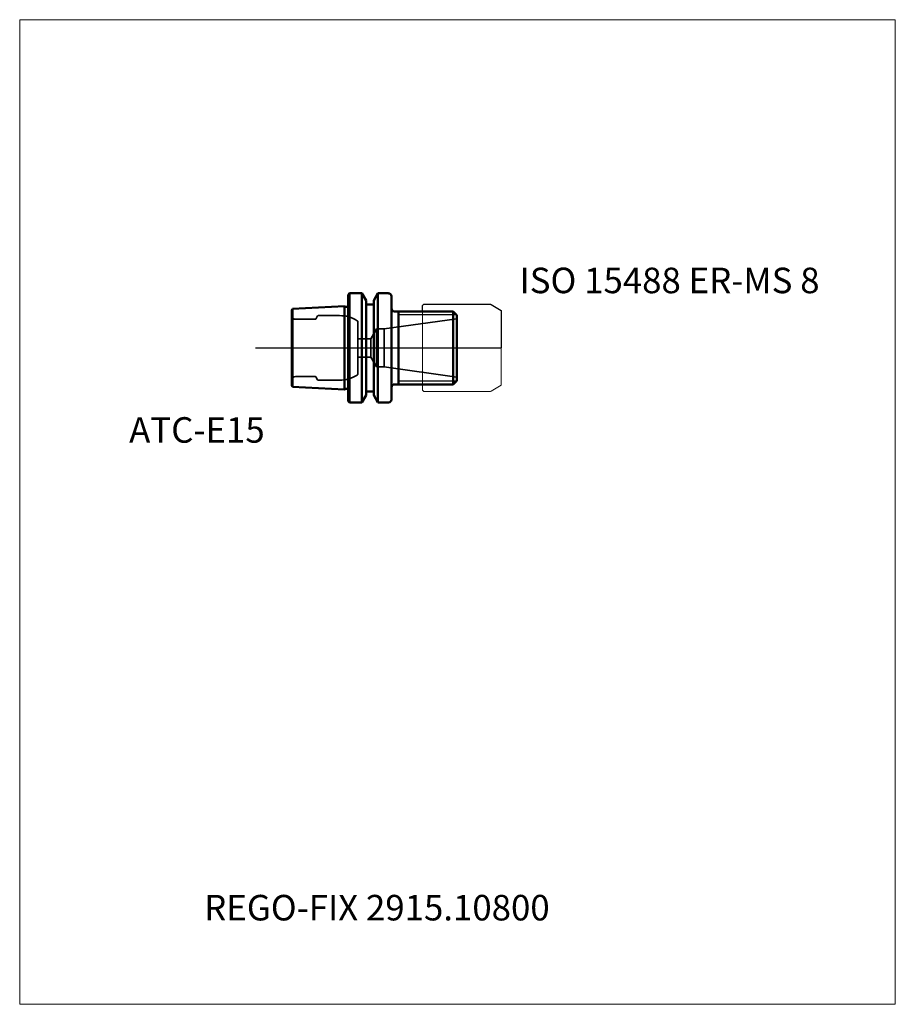
# Model space of a CAD drawing. Units: millimetres. Extents: x -45 to 75, y -90 to 45.
import ezdxf
from ezdxf.entities.mleader import LeaderData, LeaderLine
from ezdxf.lldxf.tags import DXFTag
from ezdxf.math import Vec2, Vec3

# ---------------------------------------------------------------- set-up
doc = ezdxf.new("R2010")
doc.units = ezdxf.units.MM
doc.layers.get('0').update_dxf_attribs({"plot": 0})
for name, color, linetype, lineweight in [('1', 4, 'Continuous', 50), ('11', 4, 'Continuous', 25), ('RFCOMP01', 3, 'Long_dashed_dotted_narrow', 18), ('SK1', 4, 'Continuous', 50), ('SK3', 1, 'Dashed_narrow', 35), ('SK4', 2, 'Long_dashed_dotted_narrow', 25)]:
    doc.layers.add(name, color=color, linetype=linetype, lineweight=lineweight)
for name, color, linetype, lineweight, plot in [('4', 2, 'Long_dashed_dotted_narrow', 25, False), ('INFMAINVIEW', 9, 'Continuous', 18, False), ('INFTOTAL', 9, 'Continuous', 18, False), ('NOCUT', 7, 'Continuous', 25, False)]:
    doc.layers.add(name, color=color, linetype=linetype, lineweight=lineweight, plot=plot)
doc.layers.add('SK6', color=5, linetype='Continuous')
doc.styles.add('SEACAD_Monospac821_BT', font='txt')
doc.styles.get("Standard").update_dxf_attribs({"font": 'Monospac821 BT'})
tags = doc.linetypes.add('Dashed_narrow', pattern=[9.525, 6.35, -3.175]).pattern_tags.tags
tags[6:7] = [DXFTag(74, 4), DXFTag(75, 0), DXFTag(340, '0'), DXFTag(46, 0.0), DXFTag(50, 0.0), DXFTag(44, 0.0), DXFTag(45, 0.0)]
tags[4:5] = [DXFTag(74, 4), DXFTag(75, 0), DXFTag(340, '0'), DXFTag(46, 0.0), DXFTag(50, 0.0), DXFTag(44, 0.0), DXFTag(45, 0.0)]
tags = doc.linetypes.add('Long_dashed_dotted_narrow', pattern=[28.575, 19.05, -3.175, 3.175, -3.175]).pattern_tags.tags
tags[10:11] = [DXFTag(74, 4), DXFTag(75, 0), DXFTag(340, '0'), DXFTag(46, 0.0), DXFTag(50, 0.0), DXFTag(44, 0.0), DXFTag(45, 0.0)]
tags[8:9] = [DXFTag(74, 4), DXFTag(75, 0), DXFTag(340, '0'), DXFTag(46, 0.0), DXFTag(50, 0.0), DXFTag(44, 0.0), DXFTag(45, 0.0)]
tags[6:7] = [DXFTag(74, 4), DXFTag(75, 0), DXFTag(340, '0'), DXFTag(46, 0.0), DXFTag(50, 0.0), DXFTag(44, 0.0), DXFTag(45, 0.0)]
tags[4:5] = [DXFTag(74, 4), DXFTag(75, 0), DXFTag(340, '0'), DXFTag(46, 0.0), DXFTag(50, 0.0), DXFTag(44, 0.0), DXFTag(45, 0.0)]

# ---------------------------------------------------------------- blocks, each defined once
blk = doc.blocks.new('_DOT')
at = {"color": 0}
blk.add_line((0, 0), (-1, 0), dxfattribs=at)
at = {"color": 0, "const_width": 0.333}
blk.add_lwpolyline([(-0.166, 0, 1), (0.166, 0, 1)], format="xyb", close=True, dxfattribs=at)

msp = doc.modelspace()

# ---------------------------------------------------------------- linework, layer by layer
at = {"layer": '1'}
for p, q in [((0.19, 7.49), (0, 7.29)), ((0, -7.29), (0, 7.29)), ((0.19, 7.49), (0.19, -7.49)), ((1.9, 7.49), (0.19, 7.49)), ((1.9, -7.49), (1.9, 7.49)), ((2.46, 6.5), (1.9, 7.49)), ((4.1, 7.49), (3.54, 6.5)), ((4.1, -7.49), (4.1, 7.49)), ((5.55, 7.49), (4.1, 7.49)), ((5.95, 7.08), (5.95, -7.08)), ((2.46, -6.5), (2.46, 6.5)), ((3.54, 5.97), (2.46, 5.97)), ((3.54, -6.5), (3.54, 6.5)), ((14.4, 5), (6.35, 5)), ((6.9, 5), (6.9, -5)), ((14.4, -5), (14.4, 5)), ((14.9, 4.5), (14.4, 5)), ((14.9, 4.5), (14.9, -4.5)), ((6.35, -5), (14.4, -5)), ((14.4, -5), (14.9, -4.5)), ((1.9, -7.49), (2.46, -6.5)), ((2.46, -5.97), (3.54, -5.97)), ((3.54, -6.5), (4.1, -7.49)), ((0, -7.29), (0.19, -7.49)), ((0.19, -7.49), (1.9, -7.49)), ((4.1, -7.49), (5.55, -7.49))]:
    msp.add_line(p, q, dxfattribs=at)
for centre, start, end in [((5.55, 7.08), 0, 90), ((6.35, 5.4), 180, 270), ((6.35, -5.4), 90, 180), ((5.55, -7.08), 270, 0)]:
    msp.add_arc(centre, 0.4, start, end, dxfattribs=at)
at = {"layer": '11'}
for p, q in [((14.86, 4.54), (6.9, 4.54)), ((14.86, -4.54), (6.9, -4.54))]:
    msp.add_line(p, q, dxfattribs=at)
at = {"layer": '4'}
msp.add_line((0, 0), (14.9, 0), dxfattribs=at)
at = {"layer": 'INFMAINVIEW'}
for p, q in [((-45, -90), (-45, 45)), ((-45, 45), (75, 45)), ((75, 45), (75, -90)), ((75, -90), (-45, -90))]:
    msp.add_line(p, q, dxfattribs=at)
at = {"layer": 'INFTOTAL'}
for p, q in [((-45, 45), (75, 45)), ((-45, -90), (-45, 45)), ((75, 45), (75, -90)), ((75, -90), (-45, -90))]:
    msp.add_line(p, q, dxfattribs=at)
at = {"layer": 'NOCUT'}
for p, q in [((0.19, 7.49), (0, 7.29)), ((0, 0), (0, 7.29)), ((1.9, 7.49), (0.19, 7.49)), ((2.46, 6.5), (1.9, 7.49)), ((4.1, 7.49), (3.54, 6.5)), ((5.55, 7.49), (4.1, 7.49)), ((5.95, 7.08), (5.95, 5.4)), ((2.46, 5.97), (2.46, 6.5)), ((3.54, 5.97), (2.46, 5.97)), ((3.54, 5.97), (3.54, 6.5)), ((10.2, 5.8), (10.4, 6)), ((10.2, 5), (10.2, 5.8)), ((10.4, 6), (19.5, 6)), ((19.5, 6), (19.6, 5.94)), ((19.6, 5.94), (21, 5.13)), ((10.2, 5), (6.35, 5)), ((21, 5.13), (21, 0)), ((0, 0), (21, 0))]:
    msp.add_line(p, q, dxfattribs=at)
for centre, start, end in [((5.55, 7.08), 0, 90), ((6.35, 5.4), 180, 270)]:
    msp.add_arc(centre, 0.4, start, end, dxfattribs=at)
at = {"layer": 'RFCOMP01'}
for p, q in [((10.2, 5.8), (10.4, 6)), ((10.2, -5.8), (10.2, 5.8)), ((10.4, 6), (19.5, 6)), ((19.5, 6), (19.6, 5.94)), ((19.6, 5.94), (21, 5.13)), ((21, 5.13), (21, -5.13)), ((19.6, -5.94), (21, -5.13)), ((10.2, -5.8), (10.4, -6)), ((10.4, -6), (19.5, -6)), ((19.5, -6), (19.6, -5.94))]:
    msp.add_line(p, q, dxfattribs=at)
at = {"layer": 'SK1'}
for p, q in [((-0.5, 5.7), (-7.6, 5.35)), ((-0.5, -5.7), (-0.5, 5.7)), ((-0.39, 5.64), (-0.5, 5.7)), ((0, 5.61), (-0.29, 5.61)), ((-7.7, -5.12), (-7.7, 5.12)), ((-7.6, -5.35), (-7.6, 5.35)), ((-7.6, -5.35), (-0.5, -5.7)), ((-0.5, -5.7), (-0.39, -5.64)), ((-0.29, -5.61), (0, -5.61))]:
    msp.add_line(p, q, dxfattribs=at)
for centre, radius, start, end in [((-0.29, 5.81), 0.2, 239.8825, 269.8983), ((-7.4, 5.12), 0.3, 130.7931, 180.1676), ((-7.4, -5.12), 0.3, 179.8324, 229.2069), ((-0.29, -5.81), 0.2, 90.1017, 120.1175)]:
    msp.add_arc(centre, radius, start, end, dxfattribs=at)
at = {"layer": 'SK3'}
for p, q in [((-4.18, 4.38), (-4.42, 3.96)), ((-1.15, 4.42), (-4.09, 4.42)), ((-4.5, 3.92), (-7.2, 3.92)), ((1.35, -3.56), (1.35, 3.56)), ((14.9, 4), (4.94, 2.6)), ((3.9, 2.6), (3.12, 1.25)), ((3.9, -2.6), (3.9, 2.6)), ((4.94, 2.6), (3.9, 2.6)), ((4.94, -2.6), (4.94, 2.6)), ((1.35, 1.25), (3.12, 1.25)), ((3.12, 1.25), (3.12, -1.25)), ((1.35, -1.25), (3.12, -1.25)), ((3.12, -1.25), (3.9, -2.6)), ((3.9, -2.6), (4.94, -2.6)), ((4.94, -2.6), (14.9, -4)), ((-7.2, -3.92), (-4.5, -3.92)), ((-4.42, -3.96), (-4.18, -4.38)), ((-4.09, -4.42), (-1.15, -4.42))]:
    msp.add_line(p, q, dxfattribs=at)
for centre, radius, start, end in [((-7.2, 4.42), 0.5, 180, 270), ((-4.09, 4.33), 0.1, 89.7725, 150.0005), ((-1.15, -0.07), 4.5, 57.66, 89.997), ((-4.5, 4.01), 0.1, 270.3458, 330.0012), ((1.15, 3.56), 0.2, -0.0085, 57.6561), ((-7.2, -4.42), 0.5, 90, 180), ((-4.5, -4.01), 0.1, 29.9988, 89.6542), ((-1.15, 0.07), 4.5, 270.003, 302.34), ((1.15, -3.56), 0.2, 302.3439, 0.0085), ((-4.09, -4.33), 0.1, 209.9995, 270.2275)]:
    msp.add_arc(centre, radius, start, end, dxfattribs=at)
at = {"layer": 'SK4'}
msp.add_line((-12.7, 0), (19.9, 0), dxfattribs=at)

# ---------------------------------------------------------------- texts
at = {"layer": 'SK6', "style": 'SEACAD_Monospac821_BT'}
for s, p in [('ISO 15488 ER-MS 8', (23.5, 7.5)), ('ATC-E15', (-30, -13))]:
    msp.add_text(s, height=3.5, dxfattribs=at).set_placement(p)

# ---------------------------------------------------------------- leaders
at = {"layer": 'SK6'}
ml = msp.add_multileader_mtext('Standard', dxfattribs=at)
ml.set_content('{\\pxsm0.9;\\fMonospac821 BT|b0||i0||c0|p34;\\W1.;REGO-FIX 2915.10800\\P}', color=256)
ml.set_leader_properties()
ml.set_arrow_properties(name='DOT')
ml.build(insert=Vec2(0, 0))
ml.multileader.update_dxf_attribs({"leader_type": 0, "dogleg_length": 0, "arrow_head_size": 3.5})
ctx = ml.context
ctx.base_point, ctx.char_height, ctx.arrow_head_size, ctx.landing_gap_size = Vec3(-21.72, -43.07), 3.5, 3.5, 1.23
ctx.mtext.insert = Vec3(-19.72, -75)

doc.saveas('drawing.dxf')
